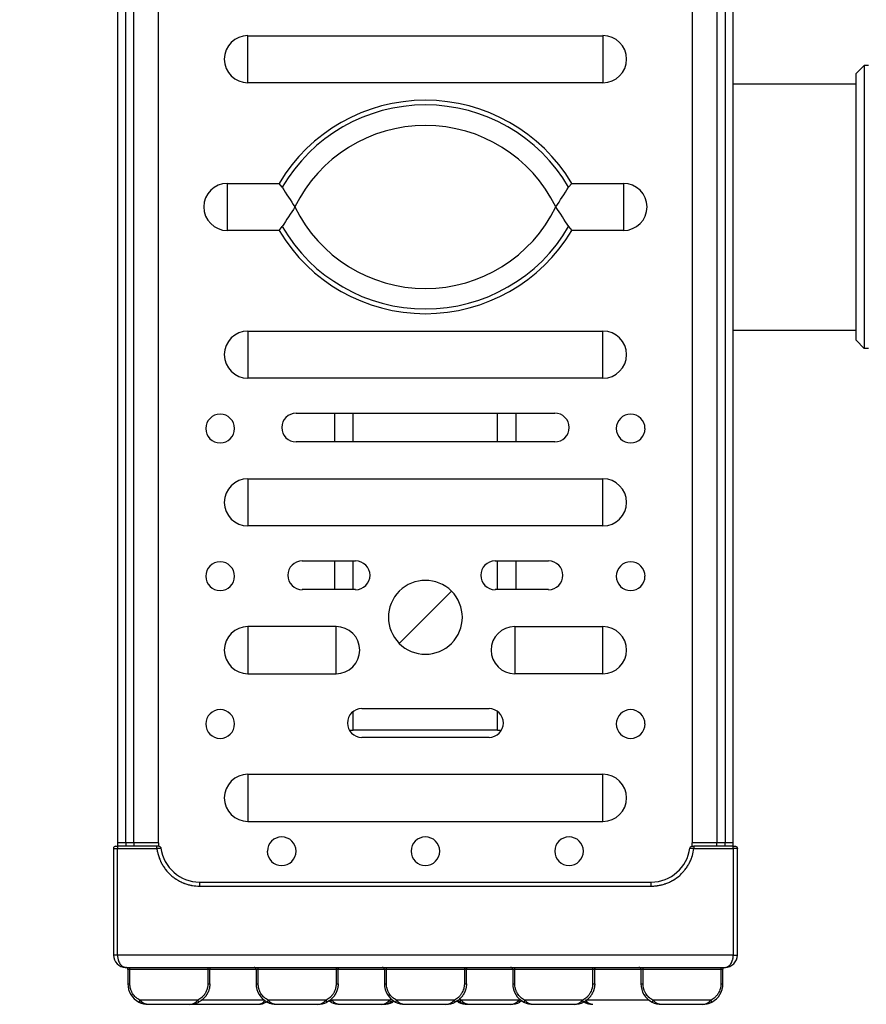
# Model space of a CAD drawing. Units: millimetres. Extents: x 0 to 291, y 0 to 204.
# Drawn here: x 247 to 258, y 35 to 48 of the extents above; entities that cross this region are included whole.
import ezdxf
from ezdxf.enums import TextEntityAlignment as Align

# ---------------------------------------------------------------- set-up
doc = ezdxf.new("R2010")
doc.units = ezdxf.units.MM
for name, color, linetype in [('01011200-02.01', 7, 'Continuous'), ('01011200-02.02', 7, 'Continuous'), ('201030002_GB_FAS', 7, 'Continuous'), ('80010213_Ä¬ÈÏ_°´', 7, 'Continuous'), ('80050101', 7, 'Continuous'), ('Predeterminado', 7, 'Continuous'), ('»¤Ì×-02_MIR1', 7, 'Continuous')]:
    doc.layers.add(name, color=color, linetype=linetype)
doc.styles.add('SEACAD_Arial', font='arial.ttf')
doc.dimstyles.new('ISO', dxfattribs={"dimtxt": 3.125, "dimasz": 3.125, "dimexe": 1.5625, "dimexo": 0, "dimgap": 0.78125, "dimtad": 0, "dimdec": 0, "dimlfac": 77.323536, "dimtxsty": 'SEACAD_Arial', "dimblk1": '_SE_FILLED', "dimblk2": '_SE_FILLED', "dimsah": 1, "dimcen": 1.5625, "dimadec": 1, "dimazin": 0, "dimtfac": 0.5, "dimtmove": 0, "dimatfit": 3, "dimfxl": 1, "dimarcsym": 0})

# ---------------------------------------------------------------- blocks, each defined once
blk = doc.blocks.new('SE126')
at = {"layer": '01011200-02.01', "color": 7, "linetype": 'Continuous'}
for p, q in [((251.076, 42.815), (251.076, 43.2)), ((251.324, 42.815), (251.324, 43.2)), ((253.259, 42.815), (253.259, 43.2)), ((253.507, 42.815), (253.507, 43.2)), ((251.076, 40.835), (251.076, 41.22)), ((251.324, 40.835), (251.324, 41.22)), ((253.259, 40.835), (253.259, 41.22)), ((253.507, 40.835), (253.507, 41.22)), ((251.324, 38.951), (251.324, 39.201)), ((253.259, 38.951), (253.259, 39.201)), ((251.272, 38.951), (251.324, 38.951)), ((253.259, 38.951), (251.324, 38.951)), ((253.259, 38.951), (253.311, 38.951))]:
    blk.add_line(p, q, dxfattribs=at)
at = {"layer": '01011200-02.02', "color": 7, "linetype": 'Continuous'}
for p, q in [((256.416, 47.614), (258.061, 47.614)), ((256.416, 44.314), (258.061, 44.314))]:
    blk.add_line(p, q, dxfattribs=at)
at = {"layer": '201030002_GB_FAS', "color": 7, "linetype": 'Continuous'}
for p in [(252.641, 40.814), (251.941, 40.113)]:
    blk.add_line(p, (252.291, 40.464), dxfattribs=at)
for start, end in [(45, 135), (135, 225), (315, 45), (225, 315)]:
    blk.add_arc((252.291, 40.464), 0.495, start, end, dxfattribs=at)
at = {"layer": '80010213_Ä¬ÈÏ_°´', "color": 7, "linetype": 'Continuous'}
for p, q in [((248.166, 54.489), (248.166, 37.439)), ((248.276, 37.439), (248.276, 54.489)), ((248.386, 37.439), (248.386, 54.489)), ((248.716, 37.439), (248.716, 54.489)), ((255.866, 54.489), (255.866, 37.439)), ((256.196, 54.489), (256.196, 37.439)), ((256.306, 54.489), (256.306, 37.439)), ((256.416, 37.439), (256.416, 54.489)), ((249.913, 47.628), (249.913, 48.259)), ((249.913, 48.259), (254.67, 48.259)), ((254.67, 48.259), (254.67, 47.628)), ((254.67, 47.628), (249.913, 47.628)), ((249.638, 45.648), (249.638, 46.279)), ((249.638, 46.279), (250.33, 46.279)), ((250.373, 46.227), (250.33, 46.279)), ((254.252, 46.279), (254.21, 46.227)), ((254.252, 46.279), (254.945, 46.279)), ((254.945, 46.279), (254.945, 45.648)), ((250.33, 45.648), (250.373, 45.7)), ((254.21, 45.7), (254.252, 45.648)), ((250.33, 45.648), (249.638, 45.648)), ((254.945, 45.648), (254.252, 45.648)), ((249.913, 44.299), (249.913, 43.668)), ((249.913, 44.299), (254.67, 44.299)), ((254.67, 43.668), (254.67, 44.299)), ((254.67, 43.668), (249.913, 43.668)), ((250.559, 43.2), (254.024, 43.2)), ((254.024, 42.815), (250.559, 42.815)), ((249.913, 42.319), (249.913, 41.688)), ((249.913, 42.319), (254.67, 42.319)), ((254.67, 41.688), (254.67, 42.319)), ((254.67, 41.688), (249.913, 41.688)), ((250.641, 41.22), (251.356, 41.22)), ((253.226, 41.22), (253.941, 41.22)), ((251.356, 40.835), (250.641, 40.835)), ((253.941, 40.835), (253.226, 40.835)), ((249.913, 40.339), (249.913, 39.708)), ((251.095, 40.339), (249.913, 40.339)), ((251.095, 39.708), (251.095, 40.339)), ((253.488, 40.339), (253.488, 39.708)), ((253.488, 40.339), (254.67, 40.339)), ((254.67, 39.708), (254.67, 40.339)), ((249.913, 39.708), (251.095, 39.708)), ((254.67, 39.708), (253.488, 39.708)), ((251.439, 39.24), (253.144, 39.24)), ((253.144, 38.855), (251.439, 38.855)), ((249.913, 38.359), (249.913, 37.728)), ((254.67, 38.359), (249.913, 38.359)), ((254.67, 37.728), (254.67, 38.359)), ((249.913, 37.728), (254.67, 37.728)), ((248.276, 37.439), (248.166, 37.439)), ((248.386, 37.439), (248.276, 37.439)), ((248.716, 37.439), (248.386, 37.439)), ((256.196, 37.439), (255.866, 37.439)), ((256.306, 37.439), (256.196, 37.439)), ((256.416, 37.439), (256.306, 37.439))]:
    blk.add_line(p, q, dxfattribs=at)
for centre, radius, start, end in [((249.913, 47.944), 0.316, 90, 270), ((254.67, 47.944), 0.316, 270, 90), ((252.291, 45.111), 2.283, 30.7954, 149.2046), ((252.291, 45.111), 2.22, 30.1953, 149.8047), ((252.291, 45.111), 1.945, 26.0063, 153.9937), ((249.638, 45.964), 0.316, 90, 270), ((260.442, 52.559), 11.895, 212.1617, 213.675), ((244.195, 52.523), 11.829, 326.3209, 327.8425), ((254.945, 45.964), 0.316, 270, 90), ((260.387, 39.404), 11.829, 146.3209, 147.8425), ((252.291, 46.816), 1.945, 206.0063, 333.9937), ((244.141, 39.368), 11.895, 32.1617, 33.675), ((252.291, 46.816), 2.22, 210.1953, 329.8047), ((252.291, 46.816), 2.283, 210.7954, 329.2046), ((249.913, 43.984), 0.316, 90, 270), ((254.67, 43.984), 0.316, 270, 90), ((249.541, 42.994), 0.192, 0, 180), ((250.559, 43.007), 0.192, 90, 180), ((254.024, 43.007), 0.193, 270, 90), ((255.041, 42.994), 0.192, 0, 180), ((249.541, 42.994), 0.193, 180, 0), ((250.559, 43.007), 0.193, 180, 270), ((255.041, 42.994), 0.193, 180, 0), ((249.913, 42.004), 0.316, 90, 270), ((254.67, 42.004), 0.316, 270, 90), ((249.541, 41.014), 0.193, 0, 180), ((250.641, 41.027), 0.193, 90, 180), ((251.356, 41.027), 0.193, 270, 90), ((253.226, 41.027), 0.193, 90, 180), ((253.941, 41.027), 0.193, 270, 90), ((255.041, 41.014), 0.193, 0, 180), ((249.541, 41.014), 0.192, 180, 360), ((250.641, 41.027), 0.193, 180, 270), ((253.226, 41.027), 0.193, 180, 270), ((255.041, 41.014), 0.192, 180, 0), ((249.913, 40.024), 0.316, 90, 270), ((251.095, 40.024), 0.316, 270, 90), ((253.488, 40.024), 0.316, 90, 270), ((254.67, 40.024), 0.316, 270, 90), ((249.541, 39.034), 0.192, 0, 180), ((251.439, 39.047), 0.193, 90, 180), ((253.144, 39.047), 0.193, 270, 90), ((255.041, 39.034), 0.192, 0, 180), ((249.541, 39.034), 0.193, 180, 0), ((251.439, 39.047), 0.193, 180, 270), ((255.041, 39.034), 0.193, 180, 0), ((249.913, 38.044), 0.316, 90, 270), ((254.67, 38.044), 0.316, 270, 90), ((250.366, 37.329), 0.192, 0, 180), ((252.291, 37.329), 0.192, 0, 180), ((254.216, 37.329), 0.192, 0, 180), ((249.266, 37.439), 1.1, 180, 182.2924), ((249.266, 37.439), 0.99, 180, 182.5473), ((249.266, 37.439), 0.88, 180, 182.866), ((249.266, 37.439), 0.55, 180, 184.795), ((255.316, 37.439), 0.55, 356.2088, 0), ((255.316, 37.439), 0.88, 357.134, 0), ((255.316, 37.439), 0.99, 357.4527, 360), ((255.316, 37.439), 1.1, 358.291, 0), ((250.366, 37.329), 0.193, 180, 0), ((252.291, 37.329), 0.192, 180, 0), ((254.216, 37.329), 0.192, 180, 0)]:
    blk.add_arc(centre, radius, start, end, dxfattribs=at)
at = {"layer": '80050101', "color": 7, "linetype": 'Continuous'}
for p, q in [((258.061, 47.751), (258.171, 47.861)), ((258.171, 47.861), (258.171, 44.066)), ((258.226, 47.861), (258.171, 47.861)), ((258.061, 44.176), (258.061, 47.751)), ((258.061, 44.176), (258.171, 44.066)), ((258.226, 44.066), (258.171, 44.066))]:
    blk.add_line(p, q, dxfattribs=at)
at = {"layer": '»¤Ì×-02_MIR1', "color": 7, "linetype": 'Continuous'}
for p, q in [((248.111, 37.367), (248.111, 35.937)), ((248.111, 37.367), (248.166, 37.367)), ((248.139, 37.395), (248.166, 37.395)), ((248.693, 37.395), (248.166, 37.395)), ((248.166, 37.395), (248.166, 37.367)), ((248.166, 35.937), (248.166, 37.367)), ((248.166, 37.367), (248.693, 37.367)), ((248.721, 37.395), (248.693, 37.395)), ((248.693, 37.367), (248.693, 37.395)), ((255.862, 37.395), (255.889, 37.395)), ((256.416, 37.395), (255.889, 37.395)), ((255.889, 37.395), (255.889, 37.367)), ((255.889, 37.367), (256.416, 37.367)), ((256.416, 37.395), (256.444, 37.395)), ((256.416, 37.367), (256.416, 37.395)), ((256.416, 37.367), (256.416, 35.937)), ((256.471, 37.367), (256.416, 37.367)), ((256.471, 35.937), (256.471, 37.367)), ((249.266, 36.916), (255.316, 36.916)), ((249.266, 36.916), (249.266, 36.861)), ((249.266, 36.861), (255.316, 36.861)), ((255.316, 36.861), (255.316, 36.916)), ((248.166, 35.937), (248.111, 35.937)), ((256.416, 35.937), (248.166, 35.937)), ((256.416, 35.937), (256.471, 35.937)), ((248.276, 35.772), (256.306, 35.772)), ((248.332, 35.745), (248.332, 35.772)), ((249.376, 35.772), (249.376, 35.745)), ((250.051, 35.745), (250.051, 35.772)), ((251.095, 35.772), (251.095, 35.745)), ((251.769, 35.745), (251.769, 35.772)), ((252.813, 35.772), (252.813, 35.745)), ((253.488, 35.745), (253.488, 35.772)), ((254.532, 35.772), (254.532, 35.745)), ((255.207, 35.745), (255.207, 35.772)), ((256.251, 35.772), (256.251, 35.745)), ((248.332, 35.745), (248.304, 35.745)), ((248.304, 35.745), (248.304, 35.552)), ((249.376, 35.745), (248.332, 35.745)), ((248.332, 35.552), (248.332, 35.745)), ((249.403, 35.745), (249.376, 35.745)), ((249.376, 35.745), (249.376, 35.552)), ((250.023, 35.745), (249.403, 35.745)), ((249.403, 35.552), (249.403, 35.745)), ((250.051, 35.745), (250.023, 35.745)), ((250.023, 35.745), (250.023, 35.552)), ((251.095, 35.745), (250.051, 35.745)), ((250.051, 35.552), (250.051, 35.745)), ((251.122, 35.745), (251.095, 35.745)), ((251.095, 35.745), (251.095, 35.552)), ((251.742, 35.745), (251.122, 35.745)), ((251.122, 35.552), (251.122, 35.745)), ((251.769, 35.745), (251.742, 35.745)), ((251.742, 35.745), (251.742, 35.552)), ((252.813, 35.745), (251.769, 35.745)), ((251.769, 35.552), (251.769, 35.745)), ((252.841, 35.745), (252.813, 35.745)), ((252.813, 35.745), (252.813, 35.552)), ((253.461, 35.745), (252.841, 35.745)), ((252.841, 35.552), (252.841, 35.745)), ((253.488, 35.745), (253.461, 35.745)), ((253.461, 35.745), (253.461, 35.552)), ((254.532, 35.745), (253.488, 35.745)), ((253.488, 35.552), (253.488, 35.745)), ((254.56, 35.745), (254.532, 35.745)), ((254.532, 35.745), (254.532, 35.552)), ((255.179, 35.745), (254.56, 35.745)), ((254.56, 35.552), (254.56, 35.745)), ((255.207, 35.745), (255.179, 35.745)), ((255.179, 35.745), (255.179, 35.552)), ((256.251, 35.745), (255.207, 35.745)), ((255.207, 35.552), (255.207, 35.745)), ((256.278, 35.745), (256.251, 35.745)), ((256.251, 35.745), (256.251, 35.552)), ((256.278, 35.552), (256.278, 35.745)), ((248.304, 35.552), (248.332, 35.552)), ((249.376, 35.552), (249.403, 35.552)), ((250.023, 35.552), (250.051, 35.552)), ((251.095, 35.552), (251.122, 35.552)), ((251.742, 35.552), (251.769, 35.552)), ((252.813, 35.552), (252.841, 35.552)), ((253.461, 35.552), (253.488, 35.552)), ((254.532, 35.552), (254.56, 35.552)), ((255.179, 35.552), (255.207, 35.552)), ((256.251, 35.552), (256.278, 35.552)), ((248.466, 35.332), (248.453, 35.308)), ((249.242, 35.332), (248.466, 35.332)), ((248.579, 35.277), (249.128, 35.277)), ((249.128, 35.277), (250.047, 35.277)), ((249.254, 35.308), (249.242, 35.332)), ((250.133, 35.332), (249.282, 35.332)), ((250.047, 35.277), (250.05, 35.277)), ((250.185, 35.332), (250.172, 35.308)), ((250.96, 35.332), (250.185, 35.332)), ((250.298, 35.277), (250.847, 35.277)), ((250.973, 35.308), (250.96, 35.332)), ((251.025, 35.308), (251.037, 35.332)), ((251.813, 35.332), (251.037, 35.332)), ((251.151, 35.277), (251.7, 35.277)), ((251.7, 35.277), (251.727, 35.277)), ((251.826, 35.308), (251.813, 35.332)), ((251.903, 35.332), (251.891, 35.308)), ((252.679, 35.332), (251.903, 35.332)), ((252.017, 35.277), (252.566, 35.277)), ((252.692, 35.308), (252.679, 35.332)), ((252.73, 35.308), (252.742, 35.332)), ((252.757, 35.308), (252.77, 35.332)), ((253.545, 35.332), (252.77, 35.332)), ((252.856, 35.277), (252.883, 35.277)), ((252.883, 35.277), (253.432, 35.277)), ((253.558, 35.308), (253.545, 35.332)), ((253.622, 35.332), (253.61, 35.308)), ((254.398, 35.332), (253.622, 35.332)), ((253.736, 35.277), (254.285, 35.277)), ((254.411, 35.308), (254.398, 35.332)), ((255.289, 35.332), (254.437, 35.332)), ((254.533, 35.277), (254.536, 35.277)), ((255.341, 35.332), (255.328, 35.308)), ((256.117, 35.332), (255.341, 35.332)), ((255.454, 35.277), (256.003, 35.277)), ((256.129, 35.308), (256.117, 35.332))]:
    blk.add_line(p, q, dxfattribs=at)
for centre, radius, start, end in [((248.139, 37.367), 0.0275, 90, 180), ((248.078, 47.259), 9.911, 273.5603, 273.8789), ((249.266, 37.439), 0.523, 187.4696, 270), ((255.316, 37.439), 0.523, 270, 352.5304), ((256.522, 47.519), 10.172, 266.1252, 266.4356), ((248.276, 35.937), 0.165, 180, 270), ((256.306, 35.937), 0.165, 270, 360), ((248.277, 35.745), 0.0275, 0, 90), ((249.996, 35.745), 0.0275, 0, 90), ((251.714, 35.745), 0.0275, 0, 90), ((253.433, 35.745), 0.0275, 0, 90), ((255.152, 35.745), 0.0275, 0, 90), ((248.579, 35.552), 0.275, 180, 242.734), ((250.298, 35.552), 0.275, 180, 242.734), ((252.017, 35.552), 0.275, 180, 242.734), ((253.736, 35.552), 0.275, 180, 242.734), ((255.454, 35.552), 0.275, 180, 242.734), ((256.003, 35.552), 0.275, 297.266, 0), ((248.579, 35.552), 0.275, 242.734, 270), ((248.579, 35.552), 0.275, 242.734, 256.6057), ((248.579, 35.552), 0.275, 242.734, 263.3244), ((248.587, 35.436), 0.159, 220.8507, 267.3959), ((249.122, 35.435), 0.159, 272.4531, 319.3003), ((249.128, 35.552), 0.275, 270, 297.266), ((250.039, 35.408), 0.131, 273.3673, 324.6669), ((250.047, 35.497), 0.22, 270, 301.0027), ((250.05, 35.497), 0.22, 270, 301.0027), ((250.05, 35.497), 0.22, 270, 301.0027), ((250.298, 35.552), 0.275, 242.734, 270), ((250.298, 35.552), 0.275, 242.734, 256.6057), ((250.305, 35.436), 0.159, 220.8507, 267.3959), ((250.84, 35.435), 0.159, 272.4531, 319.3003), ((250.847, 35.552), 0.275, 270, 297.266), ((251.151, 35.552), 0.275, 242.734, 270), ((251.158, 35.436), 0.159, 220.8507, 267.3959), ((251.693, 35.435), 0.159, 272.4531, 319.3003), ((251.7, 35.552), 0.275, 270, 297.266), ((251.727, 35.552), 0.275, 270, 297.266), ((252.017, 35.552), 0.275, 242.734, 270), ((252.017, 35.552), 0.275, 242.734, 263.9581), ((252.024, 35.436), 0.159, 220.8507, 267.3959), ((252.559, 35.435), 0.159, 272.4531, 319.3003), ((252.566, 35.552), 0.275, 270, 297.266), ((252.856, 35.552), 0.275, 242.734, 270), ((252.883, 35.552), 0.275, 242.734, 270), ((252.89, 35.436), 0.159, 220.8507, 267.3959), ((252.863, 35.436), 0.159, 242.9026, 267.3959), ((253.425, 35.435), 0.159, 272.4531, 319.3003), ((253.432, 35.552), 0.275, 270, 297.266), ((253.736, 35.552), 0.275, 242.734, 270), ((253.736, 35.552), 0.275, 242.734, 256.6057), ((253.743, 35.436), 0.159, 220.8507, 267.3959), ((254.278, 35.435), 0.159, 272.4531, 319.3003), ((254.285, 35.552), 0.275, 270, 297.266), ((254.533, 35.497), 0.22, 238.9973, 262.4547), ((254.533, 35.497), 0.22, 238.9973, 270), ((254.536, 35.497), 0.22, 238.9973, 270), ((254.544, 35.409), 0.132, 215.5375, 266.4282), ((254.541, 35.409), 0.132, 254.6893, 266.4282), ((255.454, 35.552), 0.275, 242.734, 270), ((255.462, 35.436), 0.159, 220.8507, 267.3959), ((255.997, 35.435), 0.159, 272.4531, 319.3003), ((256.003, 35.552), 0.275, 270, 297.266), ((256.003, 35.552), 0.275, 270, 297.266), ((256.003, 35.552), 0.275, 283.3943, 297.266)]:
    blk.add_arc(centre, radius, start, end, dxfattribs=at)
for points, knots in [([(248.693, 37.367), (248.695, 37.351), (248.699, 37.326), (248.706, 37.298), (248.71, 37.285), (248.711, 37.279), (248.713, 37.275), (248.713, 37.273), (248.719, 37.254), (248.727, 37.23), (248.739, 37.202), (248.746, 37.188), (248.749, 37.183), (248.751, 37.179), (248.751, 37.177), (248.761, 37.159), (248.774, 37.136), (248.791, 37.11), (248.799, 37.099), (248.804, 37.092), (248.807, 37.088), (248.832, 37.056), (248.857, 37.029), (248.898, 36.993), (248.919, 36.976), (248.945, 36.958), (248.957, 36.951), (248.965, 36.946), (248.968, 36.944), (248.988, 36.932), (249.011, 36.92), (249.04, 36.907), (249.054, 36.901), (249.06, 36.899), (249.065, 36.897), (249.067, 36.897), (249.085, 36.89), (249.11, 36.882), (249.139, 36.875), (249.154, 36.872), (249.16, 36.871), (249.164, 36.87), (249.167, 36.87), (249.201, 36.864), (249.233, 36.861), (249.266, 36.861)], [0, 0, 0, 0, 0.0625, 0.09375, 0.109375, 0.117187, 0.117187, 0.125, 0.125, 0.1875, 0.21875, 0.234375, 0.242187, 0.242187, 0.25, 0.25, 0.3125, 0.34375, 0.359375, 0.359375, 0.375, 0.375, 0.5, 0.5, 0.5625, 0.59375, 0.609375, 0.609375, 0.625, 0.625, 0.6875, 0.71875, 0.734375, 0.742187, 0.742187, 0.75, 0.75, 0.8125, 0.84375, 0.859375, 0.867187, 0.867187, 0.875, 0.875, 1, 1, 1, 1]), ([(248.721, 37.395), (248.728, 37.395), (248.734, 37.392), (248.744, 37.383), (248.747, 37.377), (248.748, 37.371)], [0, 0, 0, 0, 0.5, 0.5, 1, 1, 1, 1]), ([(255.316, 36.861), (255.333, 36.861), (255.357, 36.862), (255.386, 36.865), (255.4, 36.867), (255.406, 36.868), (255.41, 36.869), (255.412, 36.869), (255.431, 36.872), (255.456, 36.878), (255.485, 36.886), (255.5, 36.891), (255.506, 36.893), (255.51, 36.894), (255.512, 36.895), (255.531, 36.902), (255.555, 36.912), (255.583, 36.926), (255.595, 36.933), (255.603, 36.937), (255.606, 36.939), (255.642, 36.96), (255.671, 36.981), (255.712, 37.017), (255.732, 37.036), (255.753, 37.06), (255.761, 37.07), (255.767, 37.078), (255.77, 37.081), (255.784, 37.099), (255.799, 37.121), (255.815, 37.147), (255.823, 37.161), (255.826, 37.167), (255.828, 37.171), (255.829, 37.173), (255.838, 37.19), (255.849, 37.214), (255.859, 37.242), (255.864, 37.256), (255.866, 37.262), (255.868, 37.267), (255.868, 37.269), (255.878, 37.302), (255.885, 37.334), (255.889, 37.367)], [0, 0, 0, 0, 0.0625, 0.09375, 0.109375, 0.117188, 0.117188, 0.125, 0.125, 0.1875, 0.21875, 0.234375, 0.242188, 0.242188, 0.25, 0.25, 0.3125, 0.34375, 0.359375, 0.359375, 0.375, 0.375, 0.5, 0.5, 0.5625, 0.59375, 0.609375, 0.609375, 0.625, 0.625, 0.6875, 0.71875, 0.734375, 0.742188, 0.742188, 0.75, 0.75, 0.8125, 0.84375, 0.859375, 0.867188, 0.867188, 0.875, 0.875, 1, 1, 1, 1]), ([(255.834, 37.371), (255.835, 37.377), (255.839, 37.383), (255.848, 37.392), (255.855, 37.395), (255.862, 37.395)], [0, 0, 0, 0, 0.5, 0.5, 1, 1, 1, 1]), ([(256.444, 37.395), (256.451, 37.395), (256.458, 37.392), (256.468, 37.381), (256.471, 37.374), (256.471, 37.367)], [0, 0, 0, 0, 0.5, 0.5, 1, 1, 1, 1]), ([(248.166, 35.937), (248.166, 35.932), (248.167, 35.921), (248.168, 35.905), (248.171, 35.889), (248.176, 35.869), (248.184, 35.844), (248.198, 35.82), (248.215, 35.799), (248.23, 35.786), (248.244, 35.779), (248.252, 35.776), (248.259, 35.774), (248.264, 35.773), (248.27, 35.772), (248.274, 35.772), (248.276, 35.772)], [0, 0, 0, 0, 0.056161, 0.112927, 0.170528, 0.229184, 0.345253, 0.470813, 0.591892, 0.729544, 0.792852, 0.863973, 0.889436, 0.920595, 0.95745, 1, 1, 1, 1]), ([(256.306, 35.772), (256.311, 35.772), (256.318, 35.773), (256.329, 35.775), (256.338, 35.779), (256.352, 35.786), (256.368, 35.799), (256.385, 35.82), (256.398, 35.844), (256.406, 35.866), (256.41, 35.881), (256.412, 35.889), (256.413, 35.897), (256.414, 35.905), (256.415, 35.913), (256.416, 35.921), (256.416, 35.929), (256.416, 35.934), (256.416, 35.937)], [0, 0, 0, 0, 0.079383, 0.135988, 0.207113, 0.270408, 0.40806, 0.529122, 0.654682, 0.770736, 0.80022, 0.829414, 0.858344, 0.887036, 0.91552, 0.943822, 0.971972, 1, 1, 1, 1]), ([(249.403, 35.745), (249.403, 35.752), (249.406, 35.759), (249.417, 35.769), (249.424, 35.772), (249.431, 35.772)], [0, 0, 0, 0, 0.5, 0.5, 1, 1, 1, 1]), ([(251.122, 35.745), (251.122, 35.752), (251.125, 35.759), (251.135, 35.769), (251.142, 35.772), (251.15, 35.772)], [0, 0, 0, 0, 0.5, 0.5, 1, 1, 1, 1]), ([(252.841, 35.745), (252.841, 35.752), (252.844, 35.759), (252.854, 35.769), (252.861, 35.772), (252.868, 35.772)], [0, 0, 0, 0, 0.5, 0.5, 1, 1, 1, 1]), ([(254.56, 35.745), (254.56, 35.752), (254.563, 35.759), (254.573, 35.769), (254.58, 35.772), (254.587, 35.772)], [0, 0, 0, 0, 0.5, 0.5, 1, 1, 1, 1]), ([(256.278, 35.745), (256.278, 35.752), (256.281, 35.759), (256.292, 35.769), (256.299, 35.772), (256.306, 35.772)], [0, 0, 0, 0, 0.5, 0.5, 1, 1, 1, 1]), ([(256.278, 35.745), (256.278, 35.752), (256.281, 35.759), (256.292, 35.769), (256.299, 35.772), (256.306, 35.772)], [0, 0, 0, 0, 0.5, 0.5, 1, 1, 1, 1]), ([(248.466, 35.332), (248.456, 35.337), (248.442, 35.346), (248.426, 35.357), (248.42, 35.363), (248.416, 35.366), (248.414, 35.368), (248.403, 35.378), (248.395, 35.386), (248.381, 35.404), (248.374, 35.413), (248.365, 35.428), (248.362, 35.433), (248.357, 35.443), (248.354, 35.449), (248.35, 35.459), (248.347, 35.467), (248.344, 35.475), (248.342, 35.481), (248.341, 35.484), (248.335, 35.508), (248.332, 35.53), (248.332, 35.552)], [0, 0, 0, 0, 0.125, 0.1875, 0.21875, 0.21875, 0.25, 0.25, 0.375, 0.375, 0.5, 0.5, 0.5625, 0.5625, 0.625, 0.625, 0.6875, 0.71875, 0.71875, 0.75, 0.75, 1, 1, 1, 1]), ([(249.376, 35.552), (249.376, 35.541), (249.375, 35.524), (249.372, 35.505), (249.37, 35.497), (249.368, 35.492), (249.368, 35.489), (249.364, 35.475), (249.36, 35.465), (249.351, 35.443), (249.346, 35.433), (249.337, 35.418), (249.334, 35.413), (249.327, 35.404), (249.323, 35.399), (249.316, 35.391), (249.31, 35.384), (249.304, 35.378), (249.3, 35.374), (249.298, 35.372), (249.28, 35.355), (249.262, 35.342), (249.242, 35.332)], [0, 0, 0, 0, 0.125, 0.1875, 0.21875, 0.21875, 0.25, 0.25, 0.375, 0.375, 0.5, 0.5, 0.5625, 0.5625, 0.625, 0.625, 0.6875, 0.71875, 0.71875, 0.75, 0.75, 1, 1, 1, 1]), ([(250.185, 35.332), (250.175, 35.337), (250.161, 35.346), (250.145, 35.357), (250.139, 35.363), (250.134, 35.366), (250.132, 35.368), (250.122, 35.378), (250.114, 35.386), (250.099, 35.404), (250.093, 35.413), (250.084, 35.428), (250.081, 35.433), (250.076, 35.443), (250.073, 35.449), (250.069, 35.459), (250.065, 35.467), (250.063, 35.475), (250.061, 35.481), (250.06, 35.484), (250.054, 35.508), (250.051, 35.53), (250.051, 35.552)], [0, 0, 0, 0, 0.125, 0.1875, 0.21875, 0.21875, 0.25, 0.25, 0.375, 0.375, 0.5, 0.5, 0.5625, 0.5625, 0.625, 0.625, 0.6875, 0.71875, 0.71875, 0.75, 0.75, 1, 1, 1, 1]), ([(251.095, 35.552), (251.095, 35.541), (251.093, 35.524), (251.09, 35.505), (251.088, 35.497), (251.087, 35.492), (251.087, 35.489), (251.083, 35.475), (251.079, 35.465), (251.07, 35.443), (251.064, 35.433), (251.055, 35.418), (251.052, 35.413), (251.046, 35.404), (251.042, 35.399), (251.035, 35.391), (251.029, 35.384), (251.023, 35.378), (251.019, 35.374), (251.017, 35.372), (250.998, 35.355), (250.98, 35.342), (250.96, 35.332)], [0, 0, 0, 0, 0.125, 0.1875, 0.21875, 0.21875, 0.25, 0.25, 0.375, 0.375, 0.5, 0.5, 0.5625, 0.5625, 0.625, 0.625, 0.6875, 0.71875, 0.71875, 0.75, 0.75, 1, 1, 1, 1]), ([(251.903, 35.332), (251.894, 35.337), (251.879, 35.346), (251.864, 35.357), (251.857, 35.363), (251.853, 35.366), (251.851, 35.368), (251.841, 35.378), (251.833, 35.386), (251.818, 35.404), (251.811, 35.413), (251.802, 35.428), (251.8, 35.433), (251.794, 35.443), (251.792, 35.449), (251.787, 35.459), (251.784, 35.467), (251.781, 35.475), (251.78, 35.481), (251.779, 35.484), (251.772, 35.508), (251.769, 35.53), (251.769, 35.552)], [0, 0, 0, 0, 0.125, 0.1875, 0.21875, 0.21875, 0.25, 0.25, 0.375, 0.375, 0.5, 0.5, 0.5625, 0.5625, 0.625, 0.625, 0.6875, 0.71875, 0.71875, 0.75, 0.75, 1, 1, 1, 1]), ([(252.813, 35.552), (252.813, 35.541), (252.812, 35.524), (252.809, 35.505), (252.807, 35.497), (252.806, 35.492), (252.805, 35.489), (252.801, 35.475), (252.798, 35.465), (252.789, 35.443), (252.783, 35.433), (252.774, 35.418), (252.771, 35.413), (252.764, 35.404), (252.761, 35.399), (252.753, 35.391), (252.748, 35.384), (252.742, 35.378), (252.738, 35.374), (252.736, 35.372), (252.717, 35.355), (252.699, 35.342), (252.679, 35.332)], [0, 0, 0, 0, 0.125, 0.1875, 0.21875, 0.21875, 0.25, 0.25, 0.375, 0.375, 0.5, 0.5, 0.5625, 0.5625, 0.625, 0.625, 0.6875, 0.71875, 0.71875, 0.75, 0.75, 1, 1, 1, 1]), ([(253.622, 35.332), (253.612, 35.337), (253.598, 35.346), (253.583, 35.357), (253.576, 35.363), (253.572, 35.366), (253.57, 35.368), (253.559, 35.378), (253.552, 35.386), (253.537, 35.404), (253.53, 35.413), (253.521, 35.428), (253.518, 35.433), (253.513, 35.443), (253.511, 35.449), (253.506, 35.459), (253.503, 35.467), (253.5, 35.475), (253.498, 35.481), (253.498, 35.484), (253.491, 35.508), (253.488, 35.53), (253.488, 35.552)], [0, 0, 0, 0, 0.125, 0.1875, 0.21875, 0.21875, 0.25, 0.25, 0.375, 0.375, 0.5, 0.5, 0.5625, 0.5625, 0.625, 0.625, 0.6875, 0.71875, 0.71875, 0.75, 0.75, 1, 1, 1, 1]), ([(254.532, 35.552), (254.532, 35.541), (254.531, 35.524), (254.528, 35.505), (254.526, 35.497), (254.525, 35.492), (254.524, 35.489), (254.52, 35.475), (254.516, 35.465), (254.507, 35.443), (254.502, 35.433), (254.493, 35.418), (254.49, 35.413), (254.483, 35.404), (254.48, 35.399), (254.472, 35.391), (254.467, 35.384), (254.461, 35.378), (254.456, 35.374), (254.454, 35.372), (254.436, 35.355), (254.418, 35.342), (254.398, 35.332)], [0, 0, 0, 0, 0.125, 0.1875, 0.21875, 0.21875, 0.25, 0.25, 0.375, 0.375, 0.5, 0.5, 0.5625, 0.5625, 0.625, 0.625, 0.6875, 0.71875, 0.71875, 0.75, 0.75, 1, 1, 1, 1]), ([(255.341, 35.332), (255.331, 35.337), (255.317, 35.346), (255.301, 35.357), (255.295, 35.363), (255.291, 35.366), (255.289, 35.368), (255.278, 35.378), (255.27, 35.386), (255.256, 35.404), (255.249, 35.413), (255.24, 35.428), (255.237, 35.433), (255.232, 35.443), (255.229, 35.449), (255.225, 35.459), (255.222, 35.467), (255.219, 35.475), (255.217, 35.481), (255.216, 35.484), (255.21, 35.508), (255.207, 35.53), (255.207, 35.552)], [0, 0, 0, 0, 0.125, 0.1875, 0.21875, 0.21875, 0.25, 0.25, 0.375, 0.375, 0.5, 0.5, 0.5625, 0.5625, 0.625, 0.625, 0.6875, 0.71875, 0.71875, 0.75, 0.75, 1, 1, 1, 1]), ([(256.251, 35.552), (256.251, 35.541), (256.25, 35.524), (256.247, 35.505), (256.245, 35.497), (256.243, 35.492), (256.243, 35.489), (256.239, 35.475), (256.235, 35.465), (256.226, 35.443), (256.221, 35.433), (256.212, 35.418), (256.209, 35.413), (256.202, 35.404), (256.198, 35.399), (256.191, 35.391), (256.185, 35.384), (256.179, 35.378), (256.175, 35.374), (256.173, 35.372), (256.155, 35.355), (256.137, 35.342), (256.117, 35.332)], [0, 0, 0, 0, 0.125, 0.1875, 0.21875, 0.21875, 0.25, 0.25, 0.375, 0.375, 0.5, 0.5, 0.5625, 0.5625, 0.625, 0.625, 0.6875, 0.71875, 0.71875, 0.75, 0.75, 1, 1, 1, 1])]:
    blk.add_open_spline(points, degree=3, knots=knots, dxfattribs=at)
for points, weights in [([(249.403, 35.552), (249.403, 35.446), (249.348, 35.356), (249.254, 35.308)], [0.956578302161, 0.863376287515, 0.863376287515, 0.956578302161]), ([(251.122, 35.552), (251.122, 35.446), (251.067, 35.356), (250.973, 35.308)], [0.956578302161, 0.863376287515, 0.863376287515, 0.956578302161]), ([(252.841, 35.552), (252.841, 35.446), (252.786, 35.356), (252.692, 35.308)], [0.956578302161, 0.863376287515, 0.863376287515, 0.956578302161]), ([(254.56, 35.552), (254.56, 35.446), (254.505, 35.356), (254.411, 35.308)], [0.956578302161, 0.863376287515, 0.863376287515, 0.956578302161]), ([(251.025, 35.308), (251.014, 35.313), (251.004, 35.319), (250.995, 35.325)], [0.956578302166, 0.945442880053, 0.935637875808, 0.927163289431]), ([(251.861, 35.329), (251.85, 35.321), (251.838, 35.314), (251.826, 35.308)], [0.922486534127, 0.93196773313, 0.943331655809, 0.956578302166]), ([(251.874, 35.319), (251.867, 35.315), (251.86, 35.311), (251.853, 35.308)], [0.935535796695, 0.941923609526, 0.948937778017, 0.956578302166]), ([(252.73, 35.308), (252.721, 35.312), (252.712, 35.317), (252.703, 35.323)], [0.956578302166, 0.946836588107, 0.938113103034, 0.930407846946]), ([(252.757, 35.308), (252.744, 35.314), (252.732, 35.322), (252.72, 35.331)], [0.956578302166, 0.942496819081, 0.930542845434, 0.920716381227]), ([(253.586, 35.324), (253.577, 35.318), (253.568, 35.313), (253.558, 35.308)], [0.928761046759, 0.936863496392, 0.94613591486, 0.956578302166])]:
    blk.add_rational_spline(points, weights, degree=3, dxfattribs=at)
for points in [[(251.839, 35.347), (251.831, 35.342), (251.822, 35.337), (251.813, 35.332)], [(252.77, 35.332), (252.76, 35.337), (252.751, 35.343), (252.742, 35.349)], [(253.564, 35.342), (253.558, 35.339), (253.552, 35.335), (253.545, 35.332)]]:
    blk.add_open_spline(points, degree=3, dxfattribs=at)
blk = doc.blocks.new('DMBLK66')
at = {"layer": 'Predeterminado', "linetype": 'Continuous'}
for points in [[(175.221, 22.38), (175.221, 23.422), (172.096, 22.901)], [(261.701, 22.38), (264.826, 22.901), (261.701, 23.422)]]:
    blk.add_hatch(color=7, dxfattribs=at).paths.add_polyline_path(points)
at = {"layer": 'Predeterminado', "color": 7, "linetype": 'Continuous'}
for p, q in [((172.096, 45.964), (172.096, 21.338)), ((264.826, 45.964), (264.826, 21.338)), ((172.096, 22.901), (212.476, 22.901)), ((224.446, 22.901), (264.826, 22.901))]:
    blk.add_line(p, q, dxfattribs=at)
at = {"layer": 'Predeterminado', "color": 7, "linetype": 'Continuous', "style": 'SEACAD_Arial'}
blk.add_text('1686', height=3.125, dxfattribs=at).set_placement((213.57, 24.463), align=Align.TOP_LEFT)
blk = doc.blocks.new('_SE_FILLED')
at = {"color": 0}
blk.add_line((0, 0), (-1, 0), dxfattribs=at)
blk.add_solid([(0, 0), (-1, -0.1665), (-1, 0.1665), (0, 0)], dxfattribs=at)

msp = doc.modelspace()

# ---------------------------------------------------------------- block references
at = {"layer": 'Predeterminado'}
msp.add_blockref('SE126', (0, 0), dxfattribs=at)

# ---------------------------------------------------------------- dimensions: what is measured, and where the dimension line sits
at = {"layer": 'Predeterminado', "color": 7, "linetype": 'Continuous'}
dim = msp.add_linear_dim(base=(172.09611, 22.9007), p1=(172.09611, 45.96351), p2=(264.82611, 45.96351), angle=360, text='\\A1;<>', dimstyle='ISO', override={"dimdec": 2, "dimlfac": 18.181818}, dxfattribs=at)
dim.commit()
dim.dimension.update_dxf_attribs({"geometry": 'DMBLK66', "text_midpoint": (218.46111, 22.9007), "dimtype": 161})

doc.saveas('drawing.dxf')
